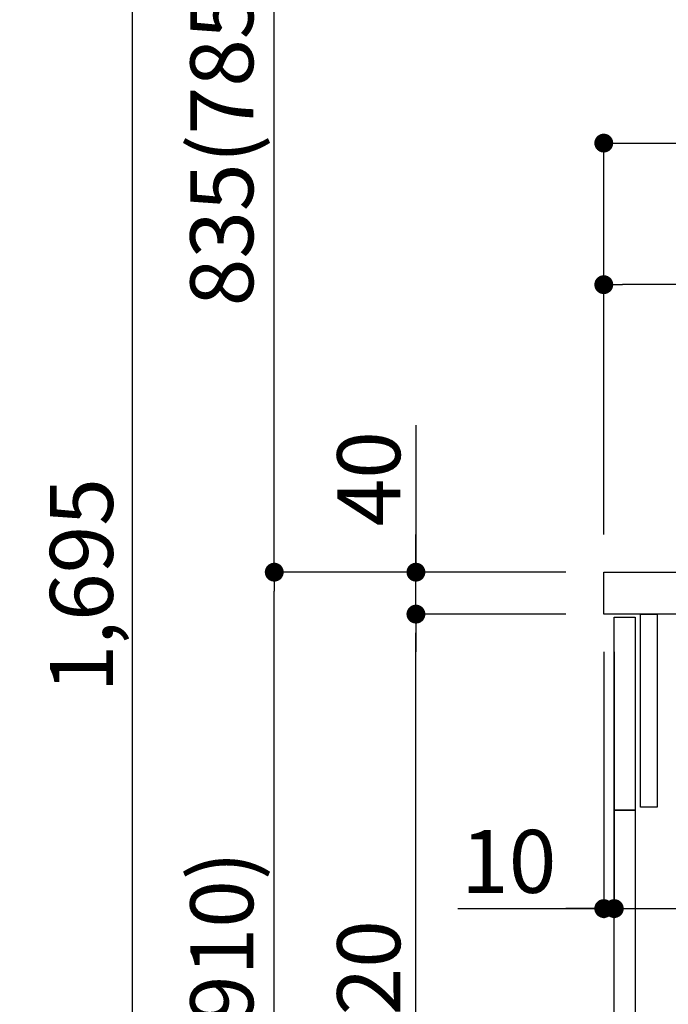
# Model space of a CAD drawing. Extents: x 27948 to 54421, y -11033 to -2163.
# Drawn here: x 38232 to 38850, y -8514 to -7575 of the extents above; entities that cross this region are included whole.
import ezdxf

# ---------------------------------------------------------------- set-up
doc = ezdxf.new("R2010")
doc.units = 0
doc.header["$LTSCALE"] = 50
doc.header["$MEASUREMENT"] = 0
doc.layers.get('0').update_dxf_attribs({"linetype": 'CONTINUOUS'})
doc.layers.get('DEFPOINTS').update_dxf_attribs({"color": 146, "linetype": 'CONTINUOUS'})
for name, color, linetype in [('122-扉', 6, 'CONTINUOUS'), ('126-甲板', 2, 'CONTINUOUS'), ('166-寸法B', 11, 'CONTINUOUS')]:
    doc.layers.add(name, color=color, linetype=linetype)
doc.styles.add('KH001', font='txt')
doc.dimstyles.new('KH1xx030', dxfattribs={"dimscale": 30, "dimtxt": 2, "dimasz": 0.6, "dimexe": 0.3, "dimexo": 1.2, "dimgap": 0.5, "dimtad": 3, "dimdec": 1, "dimdsep": 46, "dimlunit": 6, "dimtxsty": 'KH001', "dimblk": 'DOT', "dimcen": 1, "dimdle": 1, "dimclrd": 256, "dimclre": 256, "dimclrt": 256, "dimadec": 0, "dimazin": 0, "dimtfac": 1, "dimtdec": 1, "dimtix": 1, "dimtmove": 2, "dimatfit": 3, "dimldrblk": 'CLOSEDBLANK', "dimfxl": 1, "dimtolj": 1, "dimtzin": 0, "dimlwd": -1, "dimlwe": -1, "dimarcsym": 0})

# ---------------------------------------------------------------- blocks, each defined once
blk = doc.blocks.new('_Dot')
at = {"color": 0, "linetype": 'ByBlock', "lineweight": -2}
blk.add_line((-0.5, 0), (-1, 0), dxfattribs=at)
at = {"color": 0, "linetype": 'ByBlock', "const_width": 0.5}
blk.add_lwpolyline([(-0.25, 0, 1), (0.25, 0, 1)], format="xyb", close=True, dxfattribs=at)
blk = doc.blocks.new('*D141')
at = {"layer": '166-寸法B', "transparency": 16777216}
for p, q in [((38752.84, -8101.45), (38465.81, -8101.45)), ((38474.81, -8943.45), (38474.81, -8119.45)), ((38753.36, -8961.45), (38465.81, -8961.45))]:
    blk.add_line(p, q, dxfattribs=at)
at = {"layer": 'DEFPOINTS', "color": 0, "transparency": 16777216}
for p in [(38474.81, -8101.45), (38788.84, -8101.45), (38789.36, -8961.45)]:
    blk.add_point(p, dxfattribs=at)
at = {"layer": '166-寸法B', "transparency": 16777216, "xscale": 18, "yscale": 18, "zscale": 18}
for p, rotation in [((38474.81, -8101.45), 90), ((38474.81, -8961.45), 270)]:
    blk.add_blockref('_Dot', p, dxfattribs=dict(at, rotation=rotation))
at = {"layer": '166-寸法B', "transparency": 16777216, "insert": (38424.78, -8531.45), "char_height": 60, "attachment_point": 5, "rotation": 90, "style": 'KH001'}
blk.add_mtext('\\A1;860(910)', dxfattribs=at)
blk = doc.blocks.new('_ClosedBlank')
at = {"color": 0, "linetype": 'ByBlock', "lineweight": -2}
for p, q in [((-1, 0.167), (0, 0)), ((-1, 0.167), (-1, -0.167)), ((0, 0), (-1, -0.167))]:
    blk.add_line(p, q, dxfattribs=at)
blk = doc.blocks.new('*D142')
at = {"layer": '166-寸法B', "transparency": 16777216}
for p, q in [((38737.36, -6561.45), (38195.81, -6561.45)), ((38204.81, -8943.45), (38204.81, -6579.45)), ((38753.36, -8961.45), (38195.81, -8961.45))]:
    blk.add_line(p, q, dxfattribs=at)
at = {"layer": 'DEFPOINTS', "color": 0, "transparency": 16777216}
for p in [(38204.81, -6561.45), (38773.36, -6561.45), (38789.36, -8961.45)]:
    blk.add_point(p, dxfattribs=at)
at = {"layer": '166-寸法B', "transparency": 16777216, "xscale": 18, "yscale": 18, "zscale": 18}
for p, rotation in [((38204.81, -6561.45), 90), ((38204.81, -8961.45), 270)]:
    blk.add_blockref('_Dot', p, dxfattribs=dict(at, rotation=rotation))
at = {"layer": '166-寸法B', "transparency": 16777216, "insert": (38156, -7761.45), "char_height": 60, "attachment_point": 5, "rotation": 90, "style": 'KH001'}
blk.add_mtext('\\A1;2,400', dxfattribs=at)
blk = doc.blocks.new('*D143')
at = {"layer": '166-寸法B', "linetype": 'ByBlock', "transparency": 16777216}
for p, q in [((38788.84, -8177.45), (38788.84, -8431.26)), ((38798.84, -8177.45), (38798.84, -8431.26)), ((38649.62, -8422.26), (38788.84, -8422.26)), ((38770.84, -8422.26), (38752.84, -8422.26)), ((38788.84, -8422.26), (38798.84, -8422.26)), ((38788.84, -8422.26), (38798.84, -8422.26)), ((38816.84, -8422.26), (38834.84, -8422.26))]:
    blk.add_line(p, q, dxfattribs=at)
at = {"layer": 'DEFPOINTS', "color": 0, "transparency": 16777216}
for p in [(38788.84, -8141.45), (38798.84, -8141.45), (38798.84, -8422.26)]:
    blk.add_point(p, dxfattribs=at)
at = {"layer": '166-寸法B', "transparency": 16777216, "xscale": 18, "yscale": 18, "zscale": 18}
blk.add_blockref('_Dot', (38788.84, -8422.26), dxfattribs=at)
at = {"layer": '166-寸法B', "transparency": 16777216, "xscale": 18, "yscale": 18, "zscale": 18, "rotation": 180}
blk.add_blockref('_Dot', (38798.84, -8422.26), dxfattribs=at)
at = {"layer": '166-寸法B', "transparency": 16777216, "insert": (38698.28, -8377.26), "char_height": 60, "attachment_point": 5, "style": 'KH001'}
blk.add_mtext('\\A1;10', dxfattribs=at)
blk = doc.blocks.new('*D144')
at = {"layer": '166-寸法B', "transparency": 16777216}
for p, q in [((38798.84, -8213.45), (38798.84, -8431.26)), ((39438.84, -8213.45), (39438.84, -8431.26)), ((38816.84, -8422.26), (39420.84, -8422.26))]:
    blk.add_line(p, q, dxfattribs=at)
at = {"layer": 'DEFPOINTS', "color": 0, "transparency": 16777216}
for p in [(38798.84, -8177.45), (39438.84, -8177.45), (39438.84, -8422.26)]:
    blk.add_point(p, dxfattribs=at)
at = {"layer": '166-寸法B', "transparency": 16777216, "xscale": 18, "yscale": 18, "zscale": 18, "rotation": 180}
blk.add_blockref('_Dot', (38798.84, -8422.26), dxfattribs=at)
at = {"layer": '166-寸法B', "transparency": 16777216, "xscale": 18, "yscale": 18, "zscale": 18}
blk.add_blockref('_Dot', (39438.84, -8422.26), dxfattribs=at)
at = {"layer": '166-寸法B', "transparency": 16777216, "insert": (39009.65, -8377.26), "char_height": 60, "attachment_point": 5, "style": 'KH001'}
blk.add_mtext('\\A1;640', dxfattribs=at)
blk = doc.blocks.new('*D146')
at = {"layer": '166-寸法B', "transparency": 16777216}
for p, q in [((38752.84, -8141.45), (38600.81, -8141.45)), ((38609.81, -8843.45), (38609.81, -8159.45)), ((38787.84, -8861.45), (38600.81, -8861.45))]:
    blk.add_line(p, q, dxfattribs=at)
at = {"layer": 'DEFPOINTS', "color": 0, "transparency": 16777216}
for p in [(38609.81, -8141.45), (38788.84, -8141.45), (38823.84, -8861.45)]:
    blk.add_point(p, dxfattribs=at)
at = {"layer": '166-寸法B', "transparency": 16777216, "xscale": 18, "yscale": 18, "zscale": 18}
for p, rotation in [((38609.81, -8141.45), 90), ((38609.81, -8861.45), 270)]:
    blk.add_blockref('_Dot', p, dxfattribs=dict(at, rotation=rotation))
at = {"layer": '166-寸法B', "transparency": 16777216, "insert": (38564.81, -8501.45), "char_height": 60, "attachment_point": 5, "rotation": 90, "style": 'KH001'}
blk.add_mtext('\\A1;720', dxfattribs=at)
blk = doc.blocks.new('*D147')
at = {"layer": '166-寸法B', "transparency": 16777216}
for p, q in [((38609.81, -7961.11), (38609.81, -8101.45)), ((38609.81, -8083.45), (38609.81, -8065.45)), ((38752.84, -8101.45), (38600.81, -8101.45)), ((38609.81, -8141.45), (38609.81, -8101.45)), ((38609.81, -8141.45), (38609.81, -8101.45)), ((38752.84, -8141.45), (38600.81, -8141.45)), ((38609.81, -8159.45), (38609.81, -8177.45))]:
    blk.add_line(p, q, dxfattribs=at)
at = {"layer": 'DEFPOINTS', "color": 0, "transparency": 16777216}
for p in [(38609.81, -8101.45), (38788.84, -8101.45), (38788.84, -8141.45)]:
    blk.add_point(p, dxfattribs=at)
at = {"layer": '166-寸法B', "transparency": 16777216, "xscale": 18, "yscale": 18, "zscale": 18}
for p, rotation in [((38609.81, -8101.45), 270), ((38609.81, -8141.45), 90)]:
    blk.add_blockref('_Dot', p, dxfattribs=dict(at, rotation=rotation))
at = {"layer": '166-寸法B', "transparency": 16777216, "insert": (38564.81, -8012.36), "char_height": 60, "attachment_point": 5, "rotation": 90, "style": 'KH001'}
blk.add_mtext('\\A1;40', dxfattribs=at)
blk = doc.blocks.new('*D148')
at = {"layer": '166-寸法B', "transparency": 16777216}
for p, q in [((38788.84, -8065.45), (38788.84, -7683.26)), ((39438.84, -8065.45), (39438.84, -7683.26)), ((38806.84, -7692.26), (39420.84, -7692.26))]:
    blk.add_line(p, q, dxfattribs=at)
at = {"layer": 'DEFPOINTS', "color": 0, "transparency": 16777216}
for p in [(39438.84, -7692.26), (38788.84, -8101.45), (39438.84, -8101.45)]:
    blk.add_point(p, dxfattribs=at)
at = {"layer": '166-寸法B', "transparency": 16777216, "xscale": 18, "yscale": 18, "zscale": 18, "rotation": 180}
blk.add_blockref('_Dot', (38788.84, -7692.26), dxfattribs=at)
at = {"layer": '166-寸法B', "transparency": 16777216, "xscale": 18, "yscale": 18, "zscale": 18}
blk.add_blockref('_Dot', (39438.84, -7692.26), dxfattribs=at)
at = {"layer": '166-寸法B', "transparency": 16777216, "insert": (39113.84, -7647.26), "char_height": 60, "attachment_point": 5, "style": 'KH001'}
blk.add_mtext('\\A1;650', dxfattribs=at)
blk = doc.blocks.new('*D150')
at = {"layer": '166-寸法B', "transparency": 16777216}
for p, q in [((38788.84, -8065.45), (38788.84, -7818.26)), ((39435.84, -8065.45), (39435.84, -7818.26)), ((39417.84, -7827.26), (38806.84, -7827.26))]:
    blk.add_line(p, q, dxfattribs=at)
at = {"layer": 'DEFPOINTS', "color": 0, "transparency": 16777216}
for p in [(38788.84, -7827.26), (38788.84, -8101.45), (39435.84, -8101.45)]:
    blk.add_point(p, dxfattribs=at)
at = {"layer": '166-寸法B', "transparency": 16777216, "xscale": 18, "yscale": 18, "zscale": 18, "rotation": 180}
blk.add_blockref('_Dot', (38788.84, -7827.26), dxfattribs=at)
at = {"layer": '166-寸法B', "transparency": 16777216, "xscale": 18, "yscale": 18, "zscale": 18}
blk.add_blockref('_Dot', (39435.84, -7827.26), dxfattribs=at)
at = {"layer": '166-寸法B', "transparency": 16777216, "insert": (39112.34, -7782.26), "char_height": 60, "attachment_point": 5, "style": 'KH001'}
blk.add_mtext('\\A1;647', dxfattribs=at)
blk = doc.blocks.new('*D204')
at = {"layer": '166-寸法B', "transparency": 16777216}
for p, q in [((38737.36, -7266.45), (38465.81, -7266.45)), ((38474.81, -8083.45), (38474.81, -7284.45)), ((38752.84, -8101.45), (38465.81, -8101.45))]:
    blk.add_line(p, q, dxfattribs=at)
at = {"layer": 'DEFPOINTS', "color": 0, "transparency": 16777216}
for p in [(38474.81, -7266.45), (38773.36, -7266.45), (38788.84, -8101.45)]:
    blk.add_point(p, dxfattribs=at)
at = {"layer": '166-寸法B', "transparency": 16777216, "xscale": 18, "yscale": 18, "zscale": 18}
for p, rotation in [((38474.81, -7266.45), 90), ((38474.81, -8101.45), 270)]:
    blk.add_blockref('_Dot', p, dxfattribs=dict(at, rotation=rotation))
at = {"layer": '166-寸法B', "transparency": 16777216, "insert": (38424.78, -7683.95), "char_height": 60, "attachment_point": 5, "rotation": 90, "style": 'KH001'}
blk.add_mtext('\\A1;835(785)', dxfattribs=at)
blk = doc.blocks.new('*D208')
at = {"layer": '166-寸法B', "transparency": 16777216}
for p, q in [((38737.36, -7266.45), (38330.81, -7266.45)), ((38339.81, -8943.45), (38339.81, -7284.45)), ((38753.36, -8961.45), (38330.81, -8961.45))]:
    blk.add_line(p, q, dxfattribs=at)
at = {"layer": 'DEFPOINTS', "color": 0, "transparency": 16777216}
for p in [(38339.81, -7266.45), (38773.36, -7266.45), (38789.36, -8961.45)]:
    blk.add_point(p, dxfattribs=at)
at = {"layer": '166-寸法B', "transparency": 16777216, "xscale": 18, "yscale": 18, "zscale": 18}
for p, rotation in [((38339.81, -7266.45), 90), ((38339.81, -8961.45), 270)]:
    blk.add_blockref('_Dot', p, dxfattribs=dict(at, rotation=rotation))
at = {"layer": '166-寸法B', "transparency": 16777216, "insert": (38291, -8113.95), "char_height": 60, "attachment_point": 5, "rotation": 90, "style": 'KH001'}
blk.add_mtext('\\A1;1,695', dxfattribs=at)

msp = doc.modelspace()

# ---------------------------------------------------------------- linework, layer by layer
at = {"layer": '122-扉', "color": 253}
for points in [[(38798.84, -8144.45), (38818.84, -8144.45), (38818.84, -8328.45), (38798.84, -8328.45)], [(38823.84, -8141.45), (38839.84, -8141.45), (38839.84, -8325.45), (38823.84, -8325.45)], [(38798.84, -8328.45), (38818.84, -8328.45), (38818.84, -8861.45), (38798.84, -8861.45)]]:
    msp.add_lwpolyline(points, close=True, dxfattribs=at)
at = {"layer": '126-甲板'}
msp.add_lwpolyline([(38788.84, -8101.45), (39435.84, -8101.45), (39435.84, -8141.45), (38788.84, -8141.45)], close=True, dxfattribs=at)

# ---------------------------------------------------------------- dimensions: what is measured, and where the dimension line sits
at = {"layer": '166-寸法B'}
for base, p1, p2, picture, middle in [((38204.81, -6561.45), (38789.36, -8961.45), (38773.36, -6561.45), '*D142', (38156, -7761.45)), ((38339.81, -7266.45), (38789.36, -8961.45), (38773.36, -7266.45), '*D208', (38291, -8113.95)), ((38609.81, -8141.45), (38823.84, -8861.45), (38788.84, -8141.45), '*D146', (38564.81, -8501.45))]:
    dim = msp.add_linear_dim(base=base, p1=p1, p2=p2, angle=90, dimstyle='KH1xx030', dxfattribs=at)
    dim.commit()
    dim.dimension.update_dxf_attribs({"geometry": picture, "text_midpoint": middle})
for base, p1, p2, override, picture, middle in [((38474.81, -7266.45), (38788.84, -8101.45), (38773.36, -7266.45), {"dimpost": '(785)'}, '*D204', (38424.78, -7683.95)), ((38474.81, -8101.45), (38789.36, -8961.45), (38788.84, -8101.45), {"dimpost": '(910)'}, '*D141', (38424.78, -8531.45))]:
    dim = msp.add_linear_dim(base=base, p1=p1, p2=p2, angle=90, dimstyle='KH1xx030', override=override, dxfattribs=at)
    dim.commit()
    dim.dimension.update_dxf_attribs({"geometry": picture, "text_midpoint": middle})
for base, p1, p2, picture, middle in [((39438.84, -7692.26), (38788.84, -8101.45), (39438.84, -8101.45), '*D148', (39113.84, -7647.26)), ((38788.84, -7827.26), (39435.84, -8101.45), (38788.84, -8101.45), '*D150', (39112.34, -7782.26))]:
    dim = msp.add_linear_dim(base=base, p1=p1, p2=p2, dimstyle='KH1xx030', dxfattribs=at)
    dim.commit()
    dim.dimension.update_dxf_attribs({"geometry": picture, "text_midpoint": middle})
dim = msp.add_linear_dim(base=(38609.81, -8101.45), p1=(38788.84, -8141.45), p2=(38788.84, -8101.45), angle=90, dimstyle='KH1xx030', override={"dimtmove": 1}, dxfattribs=at)
dim.commit()
dim.dimension.update_dxf_attribs({"geometry": '*D147', "text_midpoint": (38622.72, -8012.36), "dimtype": 128})
dim = msp.add_linear_dim(base=(38798.84, -8422.26), p1=(38788.84, -8141.45), p2=(38798.84, -8141.45), dimstyle='KH1xx030', override={"dimtmove": 1, "dimfxl": 0.5, "dimarcsym": 1}, dxfattribs=at)
dim.commit()
dim.dimension.update_dxf_attribs({"geometry": '*D143', "text_midpoint": (38698.28, -8396.49), "dimtype": 128})
dim = msp.add_linear_dim(base=(39438.84, -8422.26), p1=(38798.84, -8177.45), p2=(39438.84, -8177.45), dimstyle='KH1xx030', dxfattribs=at)
dim.commit()
dim.dimension.update_dxf_attribs({"geometry": '*D144', "text_midpoint": (39009.65, -8377.26), "dimtype": 128})

doc.saveas('drawing.dxf')
